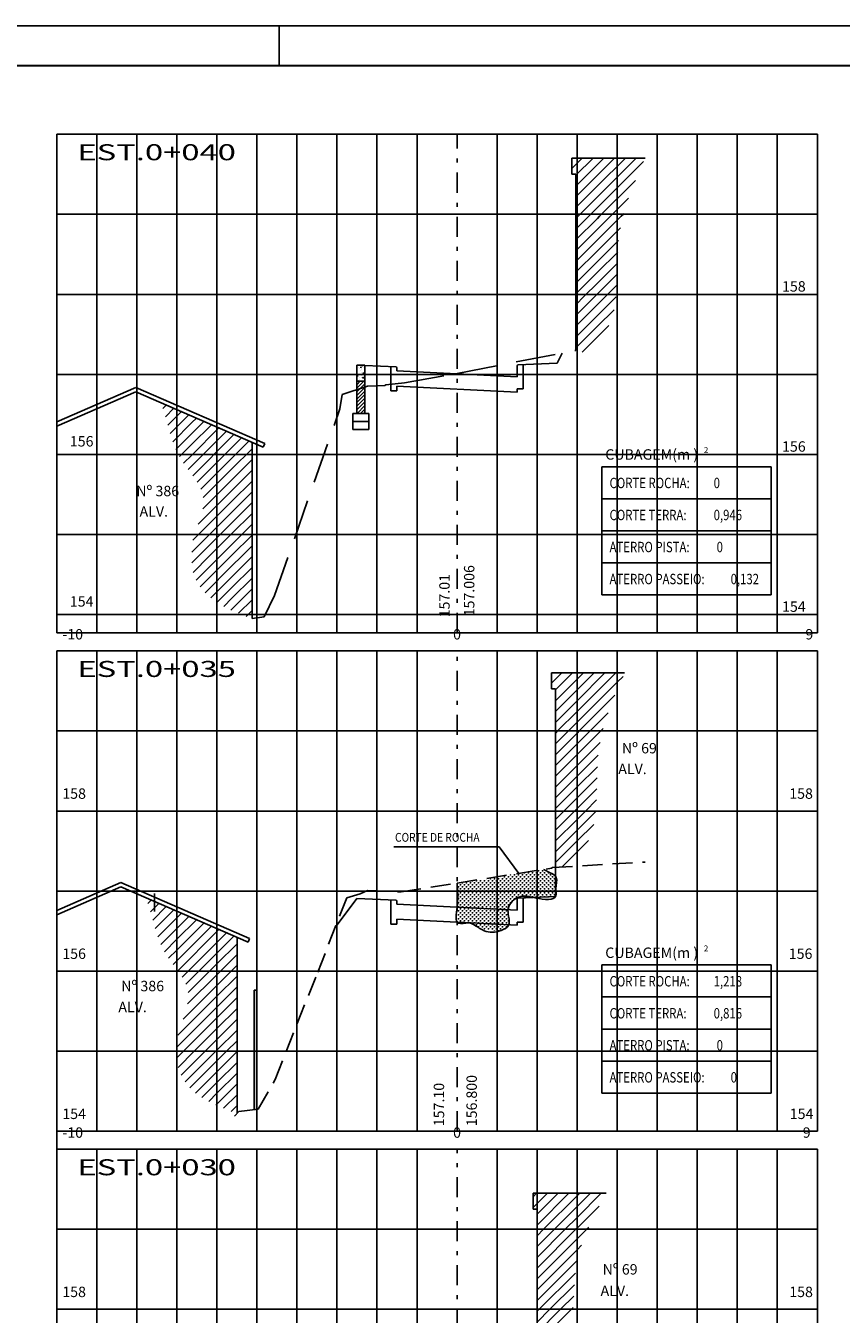
# Model space of a CAD drawing. Extents: x 334.3 to 429.4, y 176 to 235.4.
# Drawn here: x 356.6 to 376.9, y 203.2 to 235.4 of the extents above; entities that cross this region are included whole.
import ezdxf
from ezdxf.enums import TextEntityAlignment as Align

# ---------------------------------------------------------------- set-up
doc = ezdxf.new("R2010")
doc.units = 0
doc.header["$LTSCALE"] = 2
doc.header["$MEASUREMENT"] = 0
for name, pattern in [('DASHDOT2', [0.5, 0.25, -0.125, 0, -0.125]), ('DASHED', [0.75, 0.5, -0.25]), ('HIDDEN', [0.375, 0.25, -0.125])]:
    doc.linetypes.add(name, pattern=pattern)
doc.layers.get('0').update_dxf_attribs({"linetype": 'CONTINUOUS'})
for name, color, linetype in [('CASA', 1, 'CONTINUOUS'), ('DCA_INFO', 7, 'CONTINUOUS'), ('EIXO', 3, 'DASHDOT2'), ('M_SEÇÃO', 251, 'CONTINUOUS'), ('MURO_ARRIMO', 106, 'CONTINUOUS'), ('PROJETO-MF', 6, 'CONTINUOUS'), ('SEC_TIPO', 7, 'CONTINUOUS'), ('TERRENO', 3, 'DASHED'), ('TEXTO_SEC', 3, 'CONTINUOUS'), ('XDATUM', 7, 'CONTINUOUS'), ('XEG', 3, 'HIDDEN'), ('XFG', 7, 'CONTINUOUS'), ('XGRID', 2, 'CONTINUOUS')]:
    doc.layers.add(name, color=color, linetype=linetype)
doc.styles.add('1_1000', font='complex.shx')
doc.styles.add('5MM', font='simplex.shx', dxfattribs={"height": 2.5})

msp = doc.modelspace()

# ---------------------------------------------------------------- hatches: boundary and pattern name
h = msp.add_hatch()
h.set_pattern_fill('CROSS', color=252, scale=0.2, style=0)
h.set_pattern_definition([(0, (0, -11.136206), (0.05, 0.05), [0.025, -0.075]), (90, (0.0125, -11.148706), (-0.05, 0.05), [0.025, -0.075])])
edge = h.paths.add_edge_path()
edge.add_line((369.328, 214.32), (368.688, 214.22))
edge.add_spline(control_points=[(368.688, 214.22), (368.557, 214.187), (368.444, 214.158), (368.328, 214.137)], knot_values=[4.518366, 4.518366, 4.518366, 4.518366, 4.892798, 4.892798, 4.892798, 4.892798], degree=3, periodic=0)
edge.add_line((368.328, 214.137), (368.328, 213.805))
edge.add_line((368.328, 213.805), (369.328, 213.805))
edge.add_line((369.328, 213.805), (369.328, 214.32))
edge = h.paths.add_edge_path()
edge.add_spline(control_points=[(369.788, 214.102), (369.71, 214.261), (369.556, 214.32), (369.376, 214.328)], knot_values=[3.412585, 3.412585, 3.412585, 3.412585, 3.913312, 3.913312, 3.913312, 3.913312], degree=3, periodic=0)
edge.add_line((369.376, 214.328), (369.328, 214.32))
edge.add_line((369.328, 214.32), (369.328, 213.805))
edge.add_line((369.328, 213.805), (369.788, 213.805))
edge.add_line((369.788, 213.805), (369.788, 214.102))
h.paths.add_polyline_path([(369.788, 213.805), (369.328, 213.805), (369.328, 213.65), (369.788, 213.668)])
edge = h.paths.add_edge_path()
edge.add_line((369.328, 213.805), (368.328, 213.805))
edge.add_line((368.328, 213.805), (368.328, 213.355))
edge.add_line((368.328, 213.355), (368.612, 213.341))
edge.add_spline(control_points=[(368.612, 213.341), (368.613, 213.351), (368.63, 213.471), (368.719, 213.551), (368.832, 213.596)], knot_values=[1.72153, 1.72153, 1.72153, 1.72153, 1.753532, 2.098337, 2.098337, 2.098337, 2.098337], degree=3, periodic=0)
edge.add_line((368.832, 213.596), (368.832, 213.603))
edge.add_ellipse((368.852, 213.589), major_axis=(0, 0.0421), ratio=0.5, start_angle=9.6257, end_angle=71.2288, ccw=False)
edge.add_line((368.849, 213.631), (368.967, 213.636))
edge.add_spline(control_points=[(368.967, 213.636), (369.079, 213.658), (369.205, 213.661), (369.328, 213.65)], knot_values=[2.225391, 2.225391, 2.225391, 2.225391, 2.518153, 2.518153, 2.518153, 2.518153], degree=3, periodic=0)
edge.add_line((369.328, 213.65), (369.328, 213.805))
h.paths.add_polyline_path([(368.328, 213.805), (367.328, 213.805), (367.328, 213.405), (368.328, 213.355)])
edge = h.paths.add_edge_path()
edge.add_spline(control_points=[(368.328, 214.137), (368.206, 214.115), (368.081, 214.102), (367.929, 214.1)], knot_values=[4.892798, 4.892798, 4.892798, 4.892798, 5.287014, 5.287014, 5.287014, 5.287014], degree=3, periodic=0)
edge.add_line((367.929, 214.1), (367.353, 214.01))
edge.add_spline(control_points=[(367.353, 214.01), (367.342, 213.998), (367.334, 213.985), (367.328, 213.97)], knot_values=[5.843097, 5.843097, 5.843097, 5.843097, 5.902006, 5.902006, 5.902006, 5.902006], degree=3, periodic=0)
edge.add_line((367.328, 213.97), (367.328, 213.805))
edge.add_line((367.328, 213.805), (368.328, 213.805))
edge.add_line((368.328, 213.805), (368.328, 214.137))
h.paths.add_polyline_path([(368.328, 213.355), (367.328, 213.405), (367.328, 213.025), (368.328, 212.975)])
edge = h.paths.add_edge_path()
edge.add_line((368.328, 212.975), (367.656, 213.008))
edge.add_spline(control_points=[(367.656, 213.008), (367.863, 212.888), (368.128, 212.813), (368.328, 212.819)], knot_values=[0.44832, 0.44832, 0.44832, 0.44832, 0.973048, 0.973048, 0.973048, 0.973048], degree=3, periodic=0)
edge.add_line((368.328, 212.819), (368.328, 212.975))
edge = h.paths.add_edge_path()
edge.add_spline(control_points=[(368.328, 212.819), (368.468, 212.823), (368.577, 212.866), (368.612, 212.961)], knot_values=[0.973048, 0.973048, 0.973048, 0.973048, 1.339739, 1.339739, 1.339739, 1.339739], degree=3, periodic=0)
edge.add_line((368.612, 212.961), (368.328, 212.975))
edge.add_line((368.328, 212.975), (368.328, 212.819))
edge = h.paths.add_edge_path()
edge.add_spline(control_points=[(368.612, 212.961), (368.613, 212.965), (368.647, 213.065), (368.6, 213.221), (368.612, 213.341)], knot_values=[1.339739, 1.339739, 1.339739, 1.339739, 1.354723, 1.72153, 1.72153, 1.72153, 1.72153], degree=3, periodic=0)
edge.add_line((368.612, 213.341), (368.328, 213.355))
edge.add_line((368.328, 213.355), (368.328, 212.975))
edge.add_line((368.328, 212.975), (368.612, 212.961))
h = msp.add_hatch(color=256)
h.paths.add_polyline_path([(362.258, 209.805), (362.328, 209.805), (362.328, 211.331), (362.258, 211.332)])
h.paths.add_polyline_path([(362.328, 209.805), (362.258, 209.805), (362.258, 208.343), (362.328, 208.352)])

# ---------------------------------------------------------------- linework, layer by layer
at = {"linetype": 'CONTINUOUS'}
msp.add_line((335.782, 235.422), (418.382, 235.422), dxfattribs=at)
for p, q in [((362.882, 234.422), (362.882, 235.422)), ((370.198, 231.857), (370.454, 232.113)), ((370.298, 231.688), (370.724, 232.113)), ((370.838, 231.958), (370.993, 232.113)), ((370.838, 231.689), (371.262, 232.113)), ((370.838, 231.42), (371.532, 232.113)), ((370.838, 231.15), (371.801, 232.113)), ((370.298, 231.418), (370.838, 231.958)), ((370.838, 230.881), (371.838, 231.881)), ((371.838, 231.881), (371.986, 232.029)), ((370.298, 231.149), (370.838, 231.689)), ((370.89, 230.664), (371.783, 231.556)), ((370.298, 230.88), (370.838, 231.42)), ((370.351, 230.664), (370.838, 231.15)), ((371.16, 230.664), (371.614, 231.118)), ((370.621, 230.664), (370.838, 230.881)), ((370.298, 230.61), (370.351, 230.664)), ((370.298, 230.341), (370.621, 230.664)), ((370.298, 230.071), (370.838, 230.611)), ((370.838, 230.611), (370.89, 230.664)), ((370.838, 230.342), (371.16, 230.664)), ((370.838, 230.073), (371.429, 230.664)), ((371.429, 230.664), (371.491, 230.725)), ((370.298, 229.802), (370.838, 230.342)), ((370.838, 229.803), (371.409, 230.375)), ((370.298, 229.533), (370.838, 230.073)), ((370.838, 229.534), (371.364, 230.06)), ((370.298, 229.263), (370.838, 229.803)), ((370.298, 228.994), (370.838, 229.534)), ((370.838, 229.264), (371.343, 229.77)), ((370.298, 228.724), (370.838, 229.264)), ((370.838, 228.995), (371.335, 229.492)), ((370.838, 228.726), (371.331, 229.218)), ((370.507, 228.664), (370.838, 228.995)), ((371.045, 228.664), (371.322, 228.94)), ((370.298, 228.455), (370.507, 228.664)), ((370.298, 228.186), (370.776, 228.664)), ((370.776, 228.664), (370.838, 228.726)), ((370.838, 228.456), (371.045, 228.664)), ((370.838, 228.187), (371.301, 228.65)), ((370.298, 227.916), (370.838, 228.456)), ((370.838, 227.917), (371.251, 228.33)), ((370.298, 227.647), (370.838, 228.187)), ((370.298, 227.377), (370.838, 227.917)), ((370.838, 227.648), (371.121, 227.931)), ((370.456, 227.266), (370.838, 227.648)), ((359.982, 225.863), (360.066, 225.948)), ((360.045, 225.657), (360.254, 225.866)), ((360.104, 225.447), (360.442, 225.784)), ((360.162, 225.235), (360.629, 225.702)), ((360.226, 225.029), (360.704, 225.508)), ((360.704, 225.508), (360.817, 225.62)), ((360.704, 225.238), (361.004, 225.539)), ((360.704, 224.969), (361.192, 225.457)), ((360.704, 224.699), (361.379, 225.375)), ((360.301, 224.836), (360.704, 225.238)), ((360.704, 224.43), (361.567, 225.293)), ((360.726, 224.183), (361.704, 225.161)), ((361.704, 225.161), (361.755, 225.211)), ((361.704, 224.891), (361.942, 225.129)), ((361.704, 224.622), (362.13, 225.048)), ((360.393, 224.658), (360.704, 224.969)), ((360.499, 224.494), (360.704, 224.699)), ((360.984, 224.172), (361.704, 224.891)), ((361.704, 224.352), (362.208, 224.856)), ((360.612, 224.338), (360.704, 224.43)), ((361.254, 224.172), (361.704, 224.622)), ((361.523, 224.172), (361.704, 224.352)), ((361.793, 224.172), (362.208, 224.587)), ((360.834, 224.022), (360.984, 224.172)), ((360.928, 223.845), (361.254, 224.172)), ((360.974, 223.353), (361.704, 224.083)), ((360.987, 223.636), (361.523, 224.172)), ((361.704, 224.083), (361.793, 224.172)), ((361.704, 223.814), (362.062, 224.172)), ((361.704, 223.544), (362.208, 224.048)), ((362.062, 224.172), (362.208, 224.318)), ((360.863, 222.972), (361.704, 223.814)), ((361.704, 223.275), (362.208, 223.779)), ((360.729, 222.569), (361.704, 223.544)), ((361.704, 223.005), (362.208, 223.509)), ((360.704, 222.275), (361.704, 223.275)), ((361.704, 222.736), (362.208, 223.24)), ((360.87, 222.172), (361.704, 223.005)), ((361.704, 222.467), (362.208, 222.971)), ((361.14, 222.172), (361.704, 222.736)), ((361.409, 222.172), (361.704, 222.467)), ((361.704, 222.197), (362.208, 222.701)), ((361.948, 222.172), (362.208, 222.432)), ((360.704, 222.005), (360.87, 222.172)), ((360.734, 221.766), (361.14, 222.172)), ((360.811, 221.574), (361.409, 222.172)), ((360.911, 221.405), (361.678, 222.172)), ((361.678, 222.172), (361.704, 222.197)), ((361.704, 221.928), (361.948, 222.172)), ((361.704, 221.658), (362.208, 222.162)), ((361.033, 221.257), (361.704, 221.928)), ((361.704, 221.389), (362.208, 221.893)), ((361.174, 221.128), (361.704, 221.658)), ((361.704, 221.12), (362.208, 221.624)), ((361.33, 221.015), (361.704, 221.389)), ((361.704, 220.85), (362.208, 221.354)), ((361.5, 220.916), (361.704, 221.12)), ((361.681, 220.827), (361.704, 220.85)), ((361.869, 220.746), (362.208, 221.085)), ((362.062, 220.669), (362.208, 220.815)), ((369.688, 218.999), (369.944, 219.255)), ((369.788, 218.829), (370.214, 219.255)), ((370.328, 219.1), (370.483, 219.255)), ((370.328, 218.83), (370.752, 219.255)), ((370.328, 218.561), (371.022, 219.255)), ((370.328, 218.292), (371.291, 219.255)), ((369.788, 218.56), (370.328, 219.1)), ((370.328, 218.022), (371.328, 219.022)), ((371.328, 219.022), (371.476, 219.17)), ((369.788, 218.29), (370.328, 218.83)), ((369.788, 218.021), (370.328, 218.561)), ((370.38, 217.805), (371.273, 218.698)), ((369.841, 217.805), (370.328, 218.292)), ((370.65, 217.805), (371.104, 218.26)), ((370.111, 217.805), (370.328, 218.022)), ((369.788, 217.752), (369.841, 217.805)), ((369.788, 217.482), (370.111, 217.805)), ((369.788, 217.213), (370.328, 217.753)), ((370.328, 217.753), (370.38, 217.805)), ((370.328, 217.483), (370.65, 217.805)), ((370.328, 217.214), (370.919, 217.805)), ((370.919, 217.805), (370.981, 217.867)), ((369.788, 216.943), (370.328, 217.483)), ((370.328, 216.945), (370.899, 217.516)), ((369.788, 216.674), (370.328, 217.214)), ((370.328, 216.675), (370.854, 217.201)), ((369.788, 216.405), (370.328, 216.945)), ((369.788, 216.135), (370.328, 216.675)), ((370.328, 216.406), (370.833, 216.911)), ((370.328, 216.136), (370.825, 216.633)), ((369.788, 215.866), (370.328, 216.406)), ((370.328, 215.867), (370.821, 216.359)), ((369.997, 215.805), (370.328, 216.136)), ((370.535, 215.805), (370.812, 216.082)), ((369.788, 215.596), (369.997, 215.805)), ((369.788, 215.327), (370.266, 215.805)), ((370.266, 215.805), (370.328, 215.867)), ((370.328, 215.597), (370.535, 215.805)), ((370.328, 215.328), (370.791, 215.791)), ((369.788, 215.057), (370.328, 215.597)), ((370.328, 215.059), (370.741, 215.472)), ((369.788, 214.788), (370.328, 215.328)), ((369.788, 214.519), (370.328, 215.059)), ((370.328, 214.789), (370.611, 215.072)), ((369.946, 214.407), (370.328, 214.789)), ((359.77, 213.296), (359.77, 213.744)), ((359.606, 213.496), (359.69, 213.581)), ((359.669, 213.29), (359.878, 213.499)), ((359.728, 213.08), (360.066, 213.417)), ((359.786, 212.869), (360.253, 213.335)), ((359.85, 212.663), (360.328, 213.141)), ((360.328, 213.141), (360.441, 213.254)), ((360.328, 212.871), (360.628, 213.172)), ((360.328, 212.602), (360.816, 213.09)), ((359.925, 212.469), (360.328, 212.871)), ((360.328, 212.333), (361.003, 213.008)), ((360.328, 212.063), (361.191, 212.926)), ((360.35, 211.816), (361.328, 212.794)), ((361.328, 212.794), (361.379, 212.844)), ((361.328, 212.524), (361.566, 212.763)), ((360.017, 212.291), (360.328, 212.602)), ((360.608, 211.805), (361.328, 212.524)), ((361.328, 212.255), (361.754, 212.681)), ((361.328, 211.986), (361.832, 212.49)), ((360.123, 212.128), (360.328, 212.333)), ((360.878, 211.805), (361.328, 212.255)), ((361.417, 211.805), (361.832, 212.22)), ((360.236, 211.971), (360.328, 212.063)), ((360.458, 211.655), (360.608, 211.805)), ((360.552, 211.479), (360.878, 211.805)), ((360.611, 211.269), (361.147, 211.805)), ((361.147, 211.805), (361.328, 211.986)), ((361.328, 211.716), (361.417, 211.805)), ((361.328, 211.447), (361.686, 211.805)), ((361.686, 211.805), (361.832, 211.951)), ((360.598, 210.987), (361.328, 211.716)), ((361.328, 211.177), (361.832, 211.681)), ((360.353, 210.202), (361.328, 211.177)), ((360.487, 210.606), (361.328, 211.447)), ((361.328, 210.908), (361.832, 211.412)), ((360.328, 209.908), (361.328, 210.908)), ((361.328, 210.639), (361.832, 211.143)), ((361.328, 210.369), (361.832, 210.873)), ((360.494, 209.805), (361.328, 210.639)), ((361.328, 210.1), (361.832, 210.604)), ((360.764, 209.805), (361.328, 210.369)), ((361.328, 209.83), (361.832, 210.334)), ((361.033, 209.805), (361.328, 210.1)), ((361.572, 209.805), (361.832, 210.065)), ((360.328, 209.639), (360.494, 209.805)), ((360.358, 209.399), (360.764, 209.805)), ((360.435, 209.207), (361.033, 209.805)), ((360.535, 209.038), (361.302, 209.805)), ((360.657, 208.89), (361.328, 209.561)), ((361.302, 209.805), (361.328, 209.83)), ((361.328, 209.561), (361.572, 209.805)), ((361.328, 209.292), (361.832, 209.796)), ((360.798, 208.761), (361.328, 209.292)), ((361.328, 209.022), (361.832, 209.526)), ((361.328, 208.753), (361.832, 209.257)), ((360.954, 208.648), (361.328, 209.022)), ((361.328, 208.483), (361.832, 208.987)), ((361.124, 208.549), (361.328, 208.753)), ((361.493, 208.379), (361.832, 208.718)), ((361.305, 208.46), (361.328, 208.483)), ((361.686, 208.302), (361.832, 208.449)), ((357.328, 207.357), (357.328, 207.805)), ((369.228, 206.171), (369.315, 206.258)), ((369.328, 206.002), (369.584, 206.258)), ((369.328, 205.732), (369.854, 206.258)), ((369.328, 205.463), (370.123, 206.258)), ((369.491, 205.357), (370.328, 206.194)), ((370.328, 206.194), (370.393, 206.258)), ((370.328, 205.924), (370.662, 206.258)), ((370.328, 205.655), (370.932, 206.258)), ((369.228, 205.902), (369.328, 206.002)), ((369.761, 205.357), (370.328, 205.924)), ((370.328, 205.385), (370.881, 205.938)), ((370.03, 205.357), (370.328, 205.655)), ((370.299, 205.357), (370.328, 205.385)), ((370.569, 205.357), (370.616, 205.404)), ((369.328, 205.194), (369.491, 205.357)), ((369.328, 204.924), (369.761, 205.357)), ((369.328, 204.655), (370.03, 205.357)), ((369.328, 204.385), (370.299, 205.357)), ((369.328, 204.116), (370.328, 205.116)), ((370.328, 205.116), (370.569, 205.357)), ((369.328, 203.847), (370.328, 204.847)), ((370.328, 204.847), (370.44, 204.959)), ((369.328, 203.577), (370.328, 204.577)), ((370.328, 204.577), (370.337, 204.586)), ((369.377, 203.357), (370.284, 204.263)), ((369.646, 203.357), (370.258, 203.969)), ((369.916, 203.357), (370.244, 203.685)), ((369.328, 203.308), (369.377, 203.357)), ((369.328, 203.038), (369.646, 203.357)), ((369.328, 202.769), (369.916, 203.357)), ((369.328, 202.499), (370.185, 203.357)), ((370.185, 203.357), (370.232, 203.403))]:
    msp.add_line(p, q)
at = {"color": 3}
for p, q in [((370.945, 224.408), (375.174, 224.408)), ((370.945, 224.408), (370.945, 221.208)), ((375.174, 224.408), (375.174, 221.208)), ((370.945, 223.608), (375.174, 223.608)), ((370.945, 222.808), (375.174, 222.808)), ((370.945, 222.008), (375.174, 222.008)), ((370.945, 221.208), (375.174, 221.208)), ((370.945, 211.96), (375.174, 211.96)), ((370.945, 211.96), (370.945, 208.76)), ((375.174, 211.96), (375.174, 208.76)), ((370.945, 211.16), (375.174, 211.16)), ((370.945, 210.36), (375.174, 210.36)), ((370.945, 209.56), (375.174, 209.56)), ((370.945, 208.76), (375.174, 208.76))]:
    msp.add_line(p, q, dxfattribs=at)
at = {"color": 252}
msp.add_spline([(367.328, 214.006), (367.328, 213.405), (367.363, 213.003), (367.614, 213.009), (367.759, 212.959), (368.009, 212.814), (368.427, 212.819), (368.611, 212.947), (368.617, 213.176), (368.606, 213.376), (368.868, 213.655), (369.302, 213.632), (369.798, 213.688), (369.798, 213.866), (369.804, 214.15), (369.586, 214.295), (369.486, 214.345)], degree=3, dxfattribs=at)
at = {"layer": 'CASA'}
for p, q in [((370.198, 232.113), (372.023, 232.113)), ((370.198, 231.913), (370.198, 232.113)), ((370.198, 231.713), (370.198, 231.913)), ((370.298, 231.713), (370.198, 231.713)), ((370.298, 227.313), (370.298, 231.713)), ((357.328, 225.526), (359.306, 226.389)), ((362.523, 224.985), (359.306, 226.389)), ((357.328, 225.417), (359.306, 226.28)), ((362.483, 224.893), (359.306, 226.28)), ((362.208, 220.613), (362.208, 225.013)), ((362.523, 224.985), (362.483, 224.893)), ((369.688, 219.255), (371.513, 219.255)), ((369.688, 219.055), (369.688, 219.255)), ((369.688, 218.855), (369.688, 219.055)), ((369.788, 218.855), (369.688, 218.855)), ((369.788, 214.398), (369.788, 218.855)), ((357.328, 213.323), (358.93, 214.022)), ((357.328, 213.214), (358.93, 213.913)), ((362.147, 212.618), (358.93, 214.022)), ((362.107, 212.527), (358.93, 213.913)), ((361.832, 208.247), (361.832, 212.647)), ((362.147, 212.618), (362.107, 212.527)), ((369.228, 206.258), (371.053, 206.258)), ((369.228, 206.058), (369.228, 206.258)), ((369.228, 205.858), (369.228, 206.058)), ((369.328, 205.858), (369.228, 205.858)), ((369.328, 201.407), (369.328, 205.858)), ((369.328, 205.858), (369.328, 201.408))]:
    msp.add_line(p, q, dxfattribs=at)
at = {"layer": 'CASA', "linetype": 'CONTINUOUS'}
for p, q in [((362.328, 211.331), (362.258, 211.332)), ((362.258, 208.343), (362.258, 211.332)), ((362.328, 208.352), (362.328, 211.331))]:
    msp.add_line(p, q, dxfattribs=at)
at = {"layer": 'DCA_INFO', "const_width": 0.05}
msp.add_lwpolyline([(336.782, 234.422), (417.382, 234.422), (417.382, 177.022), (336.782, 177.022)], close=True, dxfattribs=at)
at = {"layer": 'EIXO'}
for p, q in [((367.328, 220.253), (367.328, 232.713)), ((367.328, 207.805), (367.328, 219.805)), ((367.328, 197.357), (367.328, 207.357))]:
    msp.add_line(p, q, dxfattribs=at)
at = {"layer": 'M_SEÇÃO', "color": 2}
for p, q in [((357.328, 232.713), (376.328, 232.713)), ((357.328, 220.253), (357.328, 232.713)), ((376.328, 220.253), (376.328, 232.713)), ((357.328, 220.253), (376.328, 220.253)), ((376.328, 197.357), (376.328, 207.357))]:
    msp.add_line(p, q, dxfattribs=at)
at = {"layer": 'M_SEÇÃO'}
for p, q in [((358.328, 220.253), (358.328, 232.713)), ((359.328, 220.253), (359.328, 232.713)), ((360.328, 220.253), (360.328, 232.713)), ((361.328, 220.253), (361.328, 232.713)), ((363.328, 220.253), (363.328, 232.713)), ((364.328, 220.253), (364.328, 232.713)), ((365.328, 220.253), (365.328, 232.713)), ((366.328, 220.253), (366.328, 232.713)), ((368.328, 220.253), (368.328, 232.713)), ((369.328, 220.253), (369.328, 232.713)), ((370.328, 220.253), (370.328, 232.713)), ((371.328, 220.253), (371.328, 232.713)), ((373.328, 220.253), (373.328, 232.713)), ((374.328, 220.253), (374.328, 232.713)), ((375.328, 220.253), (375.328, 232.713)), ((357.328, 230.713), (376.328, 230.713)), ((357.328, 228.713), (376.328, 228.713)), ((357.328, 226.713), (376.328, 226.713)), ((357.328, 224.713), (376.328, 224.713)), ((357.328, 222.713), (376.328, 222.713)), ((357.328, 220.713), (376.328, 220.713)), ((358.328, 207.805), (358.328, 219.805)), ((359.328, 207.805), (359.328, 219.805)), ((360.328, 207.805), (360.328, 219.805)), ((361.328, 207.805), (361.328, 219.805)), ((363.328, 207.805), (363.328, 219.805)), ((364.328, 207.805), (364.328, 219.805)), ((365.328, 207.805), (365.328, 219.805)), ((366.328, 207.805), (366.328, 219.805)), ((368.328, 207.805), (368.328, 219.805)), ((369.328, 207.805), (369.328, 219.805)), ((370.328, 207.805), (370.328, 219.805)), ((371.328, 207.805), (371.328, 219.805)), ((373.328, 207.805), (373.328, 219.805)), ((374.328, 207.805), (374.328, 219.805)), ((375.328, 207.805), (375.328, 219.805)), ((357.328, 217.805), (376.328, 217.805)), ((357.328, 215.805), (376.328, 215.805)), ((357.328, 213.805), (376.328, 213.805)), ((357.328, 211.805), (376.328, 211.805)), ((357.328, 209.805), (376.328, 209.805)), ((358.328, 197.357), (358.328, 207.357)), ((359.328, 197.357), (359.328, 207.357)), ((360.328, 197.357), (360.328, 207.357)), ((361.328, 197.357), (361.328, 207.357)), ((363.328, 197.357), (363.328, 207.357)), ((364.328, 197.357), (364.328, 207.357)), ((365.328, 197.357), (365.328, 207.357)), ((366.328, 197.357), (366.328, 207.357)), ((368.328, 197.357), (368.328, 207.357)), ((369.328, 197.357), (369.328, 207.357)), ((370.328, 197.357), (370.328, 207.357)), ((371.328, 197.357), (371.328, 207.357)), ((373.328, 197.357), (373.328, 207.357)), ((374.328, 197.357), (374.328, 207.357)), ((375.328, 197.357), (375.328, 207.357)), ((357.328, 205.357), (376.328, 205.357)), ((357.328, 203.357), (376.328, 203.357))]:
    msp.add_line(p, q, dxfattribs=at)
at = {"layer": 'M_SEÇÃO', "color": 3}
for p, q in [((362.328, 220.253), (362.328, 232.713)), ((372.328, 220.253), (372.328, 232.713)), ((362.328, 207.805), (362.328, 219.805)), ((372.328, 207.805), (372.328, 219.805)), ((362.328, 197.357), (362.328, 207.357)), ((372.328, 197.357), (372.328, 207.357))]:
    msp.add_line(p, q, dxfattribs=at)
at = {"layer": 'MURO_ARRIMO', "color": 3, "linetype": 'HIDDEN'}
msp.add_line((365.028, 226.94), (364.828, 226.94), dxfattribs=at)
at = {"layer": 'MURO_ARRIMO', "color": 3, "linetype": 'CONTINUOUS'}
for p, q in [((364.828, 226.54), (364.828, 226.94)), ((365.028, 226.94), (364.828, 226.94)), ((365.028, 226.54), (365.028, 226.94)), ((365.028, 226.54), (364.828, 226.54))]:
    msp.add_line(p, q, dxfattribs=at)
at = {"layer": 'MURO_ARRIMO'}
for p, q in [((364.828, 226.54), (364.828, 225.74)), ((365.028, 226.54), (365.028, 225.74)), ((364.728, 225.74), (365.128, 225.74)), ((364.728, 225.34), (364.728, 225.74)), ((365.128, 225.74), (365.128, 225.34)), ((364.728, 225.54), (365.128, 225.54)), ((364.728, 225.34), (365.128, 225.34))]:
    msp.add_line(p, q, dxfattribs=at)
at = {"layer": 'MURO_ARRIMO', "color": 7}
for p, q in [((364.828, 226.456), (364.912, 226.54)), ((364.828, 226.366), (365.002, 226.54)), ((364.828, 226.277), (365.028, 226.477)), ((364.828, 226.187), (365.028, 226.387)), ((364.828, 226.097), (365.028, 226.297)), ((364.828, 226.007), (365.028, 226.207)), ((364.828, 225.917), (365.028, 226.117)), ((364.828, 225.828), (365.028, 226.028)), ((364.831, 225.74), (365.028, 225.938)), ((364.92, 225.74), (365.028, 225.848)), ((365.01, 225.74), (365.028, 225.758))]:
    msp.add_line(p, q, dxfattribs=at)
at = {"layer": 'MURO_ARRIMO', "color": 3}
msp.add_line((365.328, 226.576), (365.328, 225.94), dxfattribs=at)
at = {"layer": 'PROJETO-MF'}
for p, q in [((369.828, 226.99), (369.956, 227.247)), ((365.028, 226.932), (365.807, 226.901)), ((369.828, 226.99), (368.849, 226.951)), ((368.978, 226.35), (368.978, 226.956)), ((365.678, 226.3), (365.678, 226.906)), ((365.828, 226.819), (365.824, 226.873)), ((365.828, 226.8), (365.828, 226.819)), ((365.828, 226.8), (368.828, 226.65)), ((368.828, 226.869), (368.832, 226.923)), ((368.828, 226.65), (368.828, 226.869)), ((365.678, 226.3), (365.828, 226.3)), ((365.828, 226.3), (365.828, 226.42)), ((365.828, 226.42), (368.828, 226.27)), ((368.828, 226.27), (368.828, 226.35)), ((368.828, 226.35), (368.978, 226.35)), ((369.788, 214.398), (369.788, 213.668)), ((364.282, 212.892), (364.828, 213.62)), ((364.828, 213.62), (365.807, 213.581)), ((365.678, 212.98), (365.678, 213.586)), ((365.828, 213.498), (365.824, 213.553)), ((365.828, 213.48), (365.828, 213.498)), ((365.828, 213.48), (368.828, 213.33)), ((368.828, 213.548), (368.832, 213.603)), ((368.828, 213.33), (368.828, 213.548)), ((369.788, 213.668), (368.849, 213.631)), ((368.978, 213.03), (368.978, 213.636)), ((365.828, 213.1), (368.828, 212.95)), ((365.828, 212.98), (365.828, 213.1)), ((365.678, 212.98), (365.828, 212.98)), ((368.828, 213.03), (368.978, 213.03)), ((368.828, 212.95), (368.828, 213.03))]:
    msp.add_line(p, q, dxfattribs=at)
for centre, start_param, end_param in [((368.852, 226.91), 0.168, 1.243178), ((365.804, 226.86), 5.040008, 6.115185), ((365.804, 213.539), 5.040008, 6.115185), ((368.852, 213.589), 0.168, 1.243178)]:
    msp.add_ellipse(centre, major_axis=(0, 0.0421), ratio=0.5, start_param=start_param, end_param=end_param, dxfattribs=at)
at = {"layer": 'SEC_TIPO'}
for p, q in [((364.896, 226.932), (364.896, 226.932)), ((364.955, 226.925), (364.962, 226.94)), ((364.955, 226.925), (364.967, 226.921)), ((364.967, 226.92), (364.966, 226.94)), ((364.83, 226.666), (364.84, 226.688)), ((364.83, 226.666), (364.842, 226.663)), ((364.834, 226.694), (364.834, 226.694)), ((364.837, 226.636), (364.837, 226.636)), ((364.839, 226.692), (364.839, 226.692)), ((364.842, 226.661), (364.841, 226.686)), ((364.854, 226.88), (364.854, 226.88)), ((364.893, 226.863), (364.893, 226.863)), ((364.901, 226.645), (364.901, 226.645)), ((364.922, 226.809), (364.922, 226.809)), ((364.923, 226.875), (364.927, 226.904)), ((364.923, 226.875), (364.934, 226.883)), ((364.935, 226.882), (364.927, 226.903)), ((364.932, 226.642), (364.932, 226.642)), ((364.935, 226.771), (364.935, 226.771)), ((364.947, 226.829), (364.947, 226.829)), ((364.948, 226.687), (364.948, 226.687)), ((364.951, 226.632), (364.951, 226.632)), ((364.972, 226.621), (364.982, 226.643)), ((364.972, 226.621), (364.984, 226.617)), ((364.975, 226.696), (364.975, 226.696)), ((364.982, 226.719), (364.99, 226.761)), ((364.982, 226.719), (365, 226.729)), ((364.985, 226.616), (364.983, 226.641)), ((364.989, 226.883), (364.989, 226.883)), ((365, 226.728), (364.99, 226.76)), ((364.997, 226.732), (364.997, 226.732)), ((365, 226.727), (365, 226.727)), ((365.009, 226.922), (365.009, 226.922)), ((365.011, 226.626), (365.015, 226.655)), ((365.011, 226.626), (365.023, 226.634)), ((365.023, 226.633), (365.016, 226.653)), ((364.852, 226.55), (364.852, 226.55)), ((364.86, 226.572), (364.86, 226.572)), ((364.878, 226.54), (364.88, 226.556)), ((364.886, 226.54), (364.881, 226.555)), ((364.899, 226.597), (364.899, 226.597)), ((364.974, 226.564), (364.974, 226.564)), ((365.025, 226.591), (365.025, 226.591))]:
    msp.add_line(p, q, dxfattribs=at)
at = {"layer": 'TERRENO'}
for p, q in [((367.328, 226.738), (370.298, 227.313)), ((366.015, 226.505), (367.328, 226.738)), ((364.458, 226.213), (365.094, 226.415)), ((365.094, 226.415), (365.523, 226.439)), ((365.523, 226.439), (365.551, 226.456)), ((365.551, 226.456), (366.015, 226.505)), ((364.402, 225.855), (364.458, 226.213)), ((362.768, 221.193), (364.402, 225.855)), ((362.51, 220.659), (362.768, 221.193)), ((362.208, 220.613), (362.51, 220.659))]:
    msp.add_line(p, q, dxfattribs=at)
at = {"layer": 'TEXTO_SEC', "color": 3}
for p, q in [((368.381, 214.915), (365.75, 214.915)), ((368.874, 214.241), (368.381, 214.915))]:
    msp.add_line(p, q, dxfattribs=at)
at = {"layer": 'XDATUM'}
for p, q in [((367.328, 214.006), (367.328, 213.405)), ((367.328, 213.405), (367.328, 214.006))]:
    msp.add_line(p, q, dxfattribs=at)
at = {"layer": 'XEG'}
for p, q in [((367.328, 214.006), (369.69, 214.377)), ((369.69, 214.377), (369.716, 214.393)), ((369.716, 214.393), (372.026, 214.531)), ((364.574, 213.636), (364.906, 213.737)), ((364.906, 213.737), (365.09, 213.819)), ((365.09, 213.819), (365.93, 213.786)), ((365.93, 213.786), (367.328, 214.006)), ((363.847, 211.784), (364.574, 213.636)), ((362.786, 209.101), (363.847, 211.784)), ((362.361, 208.356), (362.786, 209.101)), ((361.771, 208.182), (361.878, 208.295)), ((361.878, 208.295), (362.361, 208.356))]:
    msp.add_line(p, q, dxfattribs=at)
at = {"layer": 'XFG'}
for q in [(367.328, 214.006), (367.328, 214.006), (367.328, 213.405), (367.328, 213.405), (367.328, 213.405), (367.328, 213.405), (367.328, 213.405), (367.328, 213.405)]:
    msp.add_line((367.328, 213.405), q, dxfattribs=at)
at = {"layer": 'XGRID'}
for p, q in [((357.328, 219.805), (376.328, 219.805)), ((357.328, 207.805), (357.328, 219.805)), ((376.328, 207.805), (376.328, 219.805)), ((357.328, 207.805), (376.328, 207.805)), ((357.328, 207.357), (376.328, 207.357)), ((357.328, 197.357), (357.328, 207.357))]:
    msp.add_line(p, q, dxfattribs=at)

# ---------------------------------------------------------------- texts
at = {"color": 2, "style": '5MM', "oblique": 9}
for s, height, p in [('CUBAGEM(m )', 0.26, (371.03, 224.583)), ('2', 0.15, (373.491, 224.746)), ('2', 0.15, (373.491, 212.298)), ('CUBAGEM(m )', 0.26, (371.03, 212.135))]:
    msp.add_text(s, height=height, dxfattribs=at).set_placement(p)
at = {"color": 1, "style": '5MM', "width": 0.8}
for s, p in [('CORTE ROCHA:', (371.138, 223.871)), ('0', (373.738, 223.871)), ('CORTE TERRA:', (371.138, 223.071)), ('0,946', (373.738, 223.071)), ('ATERRO PISTA:', (371.138, 222.271)), ('0', (373.812, 222.271)), ('ATERRO PASSEIO:', (371.138, 221.471)), ('0,132', (374.162, 221.471)), ('CORTE ROCHA:', (371.138, 211.423)), ('1,218', (373.738, 211.423)), ('CORTE TERRA:', (371.138, 210.623)), ('0,816', (373.738, 210.623)), ('ATERRO PISTA:', (371.138, 209.823)), ('0', (373.812, 209.823)), ('ATERRO PASSEIO:', (371.138, 209.023)), ('0', (374.162, 209.023))]:
    msp.add_text(s, height=0.26, dxfattribs=at).set_placement(p)
at = {"layer": 'TEXTO_SEC', "style": '1_1000', "width": 1.5}
for s, p in [('EST.0+040', (359.824, 232.063)), ('EST.0+035', (359.824, 219.155)), ('EST.0+030', (359.824, 206.706))]:
    msp.add_text(s, height=0.4, dxfattribs=at).set_placement(p, align=Align.CENTER)
at = {"layer": 'TEXTO_SEC', "color": 7, "style": '5MM'}
for s, p in [('158', (375.446, 228.782)), ('156', (375.446, 224.782)), ('154', (375.446, 220.782))]:
    msp.add_text(s, height=0.26, dxfattribs=at).set_placement(p)
at = {"layer": 'TEXTO_SEC', "color": 7}
for s, style, p in [('156', '5MM', (358.247, 224.912)), ('Nº 386', '1_1000', (360.386, 223.67)), ('ALV.', '1_1000', (360.108, 223.159)), ('154', '5MM', (358.247, 220.912)), ('Nº 69', '1_1000', (372.32, 217.245)), ('ALV.', '1_1000', (372.066, 216.727)), ('158', '5MM', (358.058, 216.111)), ('158', '5MM', (376.217, 216.111)), ('156', '5MM', (358.058, 212.111)), ('156', '5MM', (376.205, 212.111)), ('Nº 386', '1_1000', (360.01, 211.304)), ('ALV.', '1_1000', (359.579, 210.779)), ('154', '5MM', (358.058, 208.111)), ('154', '5MM', (376.229, 208.111)), ('Nº 69', '1_1000', (371.838, 204.226)), ('158', '5MM', (358.058, 203.663)), ('ALV.', '1_1000', (371.624, 203.691)), ('158', '5MM', (376.217, 203.663))]:
    msp.add_text(s, height=0.26, dxfattribs=dict(at, style=style)).set_placement(p, align=Align.RIGHT)
at = {"layer": 'TEXTO_SEC', "style": '5MM'}
for s, p in [('157.006', (367.761, 220.669)), ('156.800', (367.823, 207.932))]:
    msp.add_text(s, height=0.26, rotation=90, dxfattribs=at).set_placement(p)
at = {"layer": 'TEXTO_SEC', "color": 7, "style": '5MM'}
for s, p in [('157.01', (367.144, 220.644)), ('157.10', (367.006, 207.932))]:
    msp.add_text(s, height=0.26, rotation=90, dxfattribs=at).set_placement(p)
at = {"layer": 'TEXTO_SEC', "color": 3, "style": '5MM'}
for s, p in [('-10', (357.728, 220.091)), ('0', (367.328, 220.091)), ('9', (376.128, 220.091)), ('-10', (357.728, 207.643)), ('0', (367.328, 207.643)), ('9', (376.062, 207.643))]:
    msp.add_text(s, height=0.26, dxfattribs=at).set_placement(p, align=Align.CENTER)
at = {"layer": 'TEXTO_SEC', "color": 3, "style": '5MM', "width": 0.85}
msp.add_text('CORTE DE ROCHA', height=0.22, dxfattribs=at).set_placement((365.779, 215.038))

doc.saveas('drawing.dxf')
